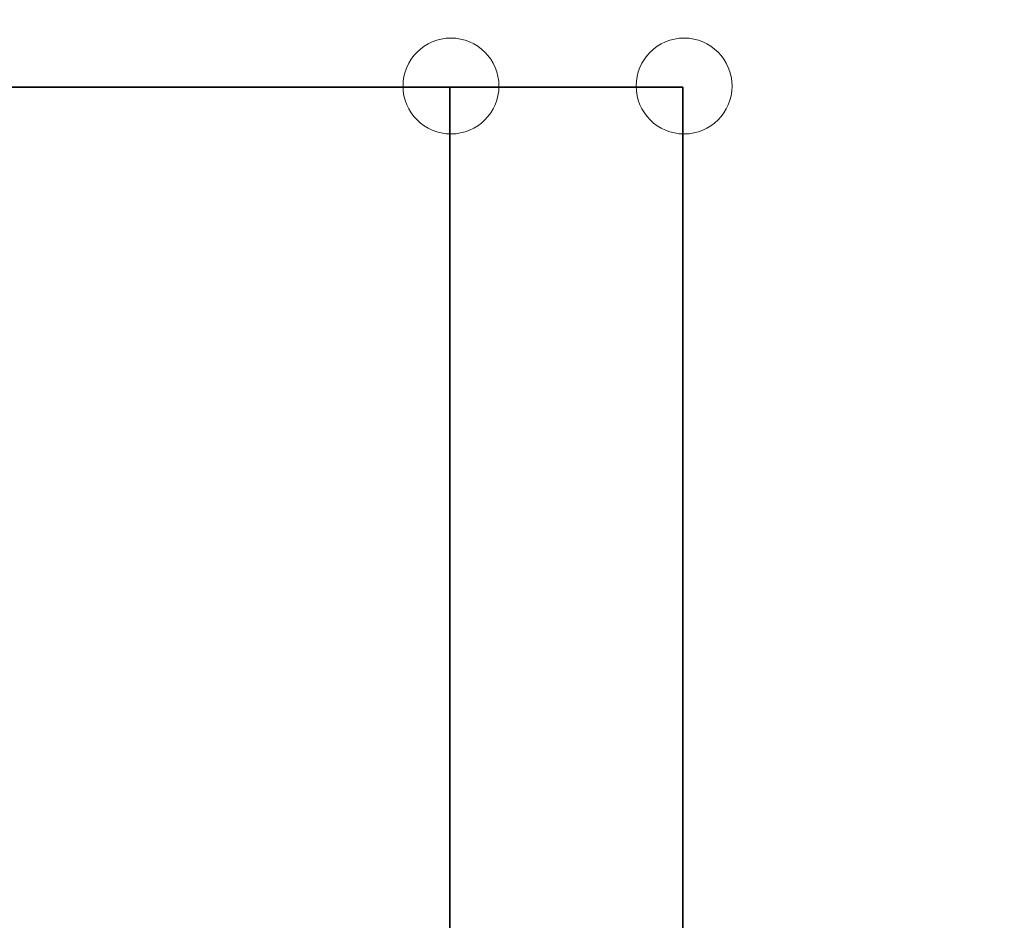
# Model space of a CAD drawing. Units: millimetres. Extents: x 35055 to 46558, y -48325 to -38668.
# Drawn here: x 41889 to 42105, y -43212 to -43014 of the extents above; entities that cross this region are included whole.
import ezdxf

# ---------------------------------------------------------------- set-up
doc = ezdxf.new("R2010")
doc.units = ezdxf.units.MM
doc.layers.add('МАФЫ НАШИ', color=7, linetype='Continuous', lineweight=25)

# ---------------------------------------------------------------- blocks, each defined once
blk = doc.blocks.new('ромь78щ87')
at = {"layer": 'МАФЫ НАШИ', "lineweight": 25}
for points in [[(26546.72, -9124.62), (26546.72, -11686.71), (26316.98, -11686.71), (26316.98, -11705.55), (26546.72, -11705.55), (26546.72, -13179.09), (26316.98, -13179.09), (26316.98, -13407.92), (24608.33, -13407.92), (24611.02, -9124.62)], [(26316.98, -11705.55), (26546.72, -11705.55), (26316.98, -11705.55)], [(26495.56, -11705.55), (26495.56, -11705.55)], [(26546.72, -11705.55), (26546.72, -11705.55)], [(26546.72, -11705.55), (26546.72, -13179.09), (26546.72, -11705.55)], [(26546.72, -11705.55), (26546.72, -11705.55)]]:
    blk.add_lwpolyline(points, dxfattribs=at)
for points in [[(26546.72, -13356.77), (26495.56, -13356.77), (26495.56, -11705.55), (26546.72, -11705.55)], [(26546.72, -13356.77), (26495.56, -13356.77), (26495.56, -11705.55), (26546.72, -11705.55)], [(26546.72, -13179.09), (26546.72, -11705.55), (26495.56, -11705.55), (26495.56, -13179.09), (26546.72, -13179.09), (26495.56, -13179.09), (26495.56, -11705.55), (26546.72, -11705.55)]]:
    blk.add_lwpolyline(points, close=True, dxfattribs=at)
at = {"layer": 'МАФЫ НАШИ', "lineweight": 0}
for centre in [(26495.82, -11705.3), (26495.82, -11705.3), (26546.97, -11705.3), (26546.97, -11705.3), (26546.97, -11705.3)]:
    blk.add_circle(centre, 10.52, dxfattribs=at)
at = {"layer": 'МАФЫ НАШИ'}
blk.add_spline([(26214.68, -16446.07), (27029.66, -16296.85), (27621.07, -15213.22), (27756.6, -14449.75), (27849.61, -14151.21), (28926.94, -13106.69), (30098.53, -12630.74), (30887.78, -11795.19), (31069.62, -10827.89)], degree=3, dxfattribs=at)

msp = doc.modelspace()

# ---------------------------------------------------------------- block references
at = {"layer": 'МАФЫ НАШИ'}
msp.add_blockref('ромь78щ87', (15488.24, -31323.5), dxfattribs=at)

doc.saveas('drawing.dxf')
